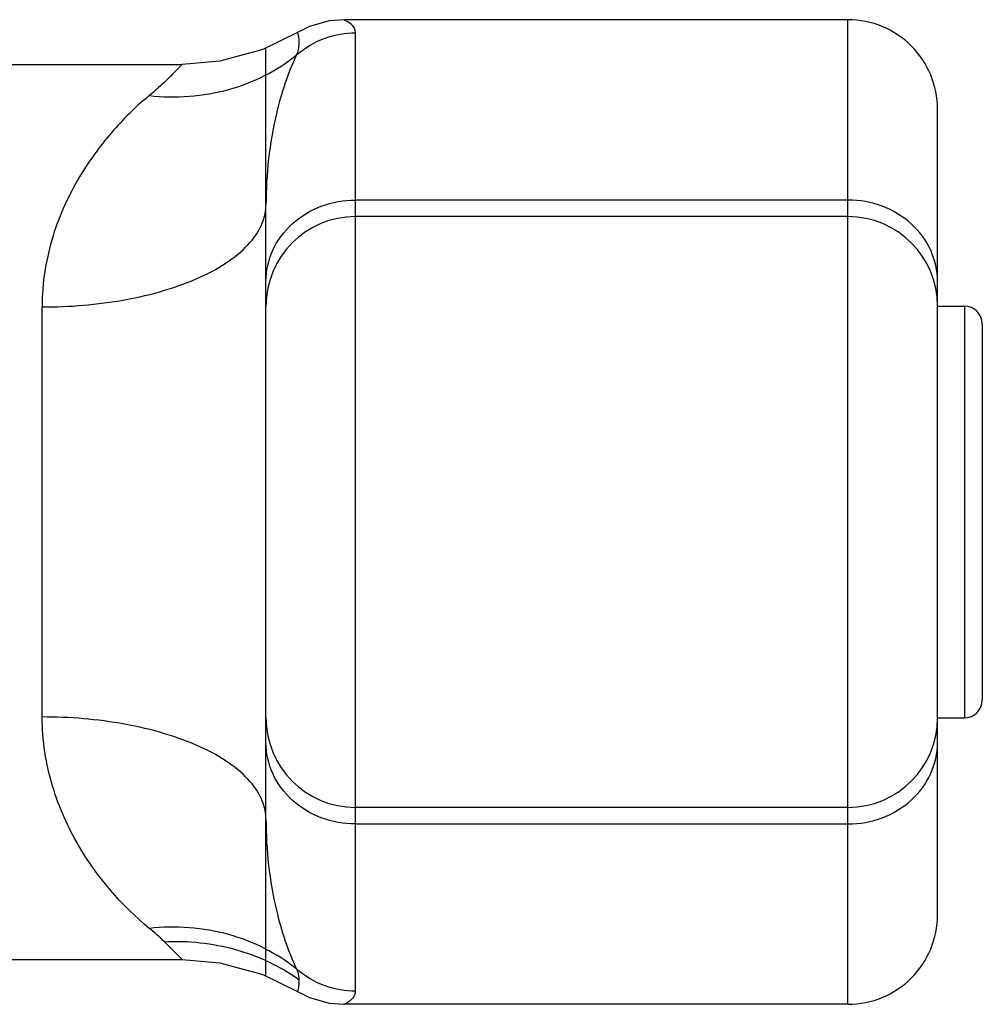
# Model space of a CAD drawing. Units: millimetres. Extents: x 17 to 1182, y 20 to 820.
# Drawn here: x 267 to 289, y 113 to 135 of the extents above; entities that cross this region are included whole.
import ezdxf

# ---------------------------------------------------------------- set-up
doc = ezdxf.new("R2010")
doc.units = ezdxf.units.MM
doc.layers.add('细实线', color=7, linetype='Continuous')

msp = doc.modelspace()

# ---------------------------------------------------------------- linework, layer by layer
at = {"layer": '细实线'}
for p, q in [((274.166, 135.177), (273.727, 135.054)), ((274.49, 135.203), (274.166, 135.177)), ((285.753, 135.203), (274.49, 135.203)), ((285.753, 113.203), (285.753, 135.203)), ((273.455, 134.917), (272.683, 134.539)), ((273.727, 135.054), (273.455, 134.917)), ((274.753, 113.497), (274.753, 134.909)), ((272.683, 134.539), (271.725, 134.275)), ((272.753, 131.074), (272.753, 134.576)), ((263.753, 134.203), (270.865, 134.203)), ((271.725, 134.275), (270.88, 134.203)), ((287.753, 115.203), (287.753, 133.203)), ((285.753, 131.173), (274.753, 131.173)), ((272.753, 128.808), (272.753, 131.074)), ((285.753, 130.803), (274.753, 130.803)), ((267.753, 119.623), (267.753, 128.784)), ((272.753, 128.803), (272.753, 128.808)), ((272.753, 117.332), (272.753, 128.803)), ((287.753, 128.803), (288.353, 128.803)), ((288.353, 128.803), (288.353, 119.603)), ((288.753, 128.403), (288.753, 120.003)), ((287.753, 119.603), (288.353, 119.603)), ((285.753, 117.603), (274.753, 117.603)), ((272.753, 113.83), (272.753, 117.332)), ((274.753, 117.233), (285.753, 117.233)), ((270.483, 114.601), (270.875, 114.209)), ((263.753, 114.203), (270.865, 114.203)), ((270.875, 114.209), (270.88, 114.203)), ((270.88, 114.203), (271.725, 114.131)), ((271.725, 114.131), (272.683, 113.867)), ((272.683, 113.867), (273.455, 113.489)), ((273.455, 113.489), (273.727, 113.352)), ((273.727, 113.352), (274.166, 113.229)), ((274.166, 113.229), (274.49, 113.203)), ((285.753, 113.203), (274.49, 113.203))]:
    msp.add_line(p, q, dxfattribs=at)
for centre, radius, start, end in [((285.753, 133.203), 2, 359.9998, 90), ((274.753, 128.803), 2, 90, 180), ((285.753, 128.803), 2, 0, 90), ((288.353, 128.403), 0.4, 0, 90), ((288.353, 120.003), 0.4, 270, 360), ((274.753, 119.603), 2, 180, 270), ((285.753, 119.603), 2, 270, 0), ((285.753, 115.203), 2, 270, 0.0002), ((266.126, 110.042), 6.306, 46.3011, 50.3817)]:
    msp.add_arc(centre, radius, start, end, dxfattribs=at)
for points, knots in [([(274.753, 134.909), (274.755, 134.944), (274.738, 135.015), (274.644, 135.122), (274.552, 135.173), (274.49, 135.203)], [0, 0, 0, 0, 0.251099, 0.500378, 1, 1, 1, 1]), ([(273.455, 134.918), (273.455, 134.917), (273.457, 134.914), (273.457, 134.91), (273.461, 134.9), (273.465, 134.881), (273.474, 134.847), (273.482, 134.795), (273.489, 134.727), (273.49, 134.598), (273.467, 134.491), (273.438, 134.418)], [0, 0, 0, 0, 0.00366, 0.014673, 0.033092, 0.058975, 0.133154, 0.236818, 0.370233, 0.53595, 1, 1, 1, 1]), ([(273.438, 134.418), (273.625, 134.579), (274.045, 134.827), (274.525, 134.909), (274.753, 134.909)], [0, 0, 0, 0, 0.519105, 1, 1, 1, 1]), ([(270.147, 133.507), (270.736, 133.443), (271.925, 133.523), (272.995, 134.061), (273.437, 134.418)], [0, 0, 0, 0, 0.509953, 1, 1, 1, 1]), ([(270.88, 134.203), (270.88, 134.202), (270.874, 134.199), (270.867, 134.189), (270.852, 134.175), (270.822, 134.144), (270.77, 134.092), (270.693, 134.013), (270.594, 133.912), (270.413, 133.737), (270.26, 133.601), (270.147, 133.507)], [0, 0, 0, 0, 0.004104, 0.016206, 0.036335, 0.06446, 0.144092, 0.253827, 0.393376, 0.564091, 1, 1, 1, 1]), ([(273.437, 134.418), (273.235, 133.999), (272.884, 132.9), (272.753, 131.753), (272.753, 131.074)], [0, 0, 0, 0, 0.406876, 1, 1, 1, 1]), ([(270.147, 133.507), (270.008, 133.396), (269.732, 133.148), (269.335, 132.726), (268.941, 132.242), (268.435, 131.482), (267.917, 130.344), (267.75, 129.32), (267.753, 128.784)], [0, 0, 0, 0, 0.097556, 0.203689, 0.318266, 0.440229, 0.70527, 1, 1, 1, 1]), ([(272.753, 129.353), (272.753, 129.591), (272.861, 130.079), (273.313, 130.683), (273.977, 131.081), (274.494, 131.173), (274.753, 131.173)], [0, 0, 0, 0, 0.239054, 0.484637, 0.739213, 1, 1, 1, 1]), ([(287.753, 129.353), (287.753, 129.591), (287.646, 130.079), (287.194, 130.683), (286.53, 131.081), (286.013, 131.173), (285.753, 131.173)], [0, 0, 0, 0, 0.239054, 0.484637, 0.739213, 1, 1, 1, 1]), ([(267.753, 128.784), (268.369, 128.784), (269.295, 128.86), (270.473, 129.133), (271.264, 129.421), (271.916, 129.777), (272.396, 130.183), (272.687, 130.62), (272.753, 130.932), (272.753, 131.074)], [0, 0, 0, 0, 0.312382, 0.468016, 0.612251, 0.738317, 0.843033, 0.928136, 1, 1, 1, 1]), ([(272.753, 117.332), (272.753, 117.474), (272.687, 117.786), (272.396, 118.223), (271.916, 118.629), (271.264, 118.985), (270.473, 119.273), (269.295, 119.547), (268.369, 119.623), (267.753, 119.623)], [0, 0, 0, 0, 0.071864, 0.156967, 0.261683, 0.387749, 0.531984, 0.687618, 1, 1, 1, 1]), ([(270.147, 114.899), (269.524, 115.416), (268.659, 116.418), (267.916, 118.086), (267.754, 119.097), (267.754, 119.623)], [0, 0, 0, 0, 0.445957, 0.710517, 1, 1, 1, 1]), ([(274.753, 117.233), (274.494, 117.233), (273.977, 117.325), (273.313, 117.723), (272.861, 118.328), (272.753, 118.815), (272.753, 119.053)], [0, 0, 0, 0, 0.260787, 0.515363, 0.760946, 1, 1, 1, 1]), ([(285.753, 117.233), (286.013, 117.233), (286.53, 117.325), (287.194, 117.723), (287.646, 118.328), (287.753, 118.815), (287.753, 119.053)], [0, 0, 0, 0, 0.260787, 0.515363, 0.760946, 1, 1, 1, 1]), ([(272.753, 117.332), (272.753, 116.652), (272.884, 115.505), (273.236, 114.406), (273.437, 113.988)], [0, 0, 0, 0, 0.594237, 1, 1, 1, 1]), ([(273.437, 113.988), (272.995, 114.345), (271.924, 114.883), (270.736, 114.963), (270.147, 114.899)], [0, 0, 0, 0, 0.490048, 1, 1, 1, 1]), ([(270.483, 114.601), (271.015, 114.63), (272.085, 114.518), (273.061, 114.059), (273.488, 113.758)], [0, 0, 0, 0, 0.504717, 1, 1, 1, 1]), ([(273.437, 113.988), (273.446, 113.966), (273.473, 113.892), (273.485, 113.813), (273.488, 113.758)], [0, 0, 0, 0, 0.300447, 1, 1, 1, 1]), ([(274.753, 113.497), (274.525, 113.497), (274.045, 113.579), (273.625, 113.827), (273.438, 113.988)], [0, 0, 0, 0, 0.480895, 1, 1, 1, 1]), ([(273.488, 113.758), (273.49, 113.718), (273.489, 113.662), (273.48, 113.595), (273.473, 113.557), (273.466, 113.528), (273.462, 113.507), (273.456, 113.496), (273.457, 113.49), (273.455, 113.489)], [0, 0, 0, 0, 0.440234, 0.610951, 0.751003, 0.860206, 0.93806, 0.984542, 1, 1, 1, 1]), ([(274.49, 113.203), (274.493, 113.203), (274.505, 113.212), (274.532, 113.223), (274.572, 113.247), (274.621, 113.277), (274.671, 113.317), (274.732, 113.383), (274.754, 113.452), (274.753, 113.497)], [0, 0, 0, 0, 0.025906, 0.099242, 0.213347, 0.356347, 0.514761, 0.676649, 1, 1, 1, 1])]:
    msp.add_open_spline(points, degree=3, knots=knots, dxfattribs=at)

doc.saveas('drawing.dxf')
